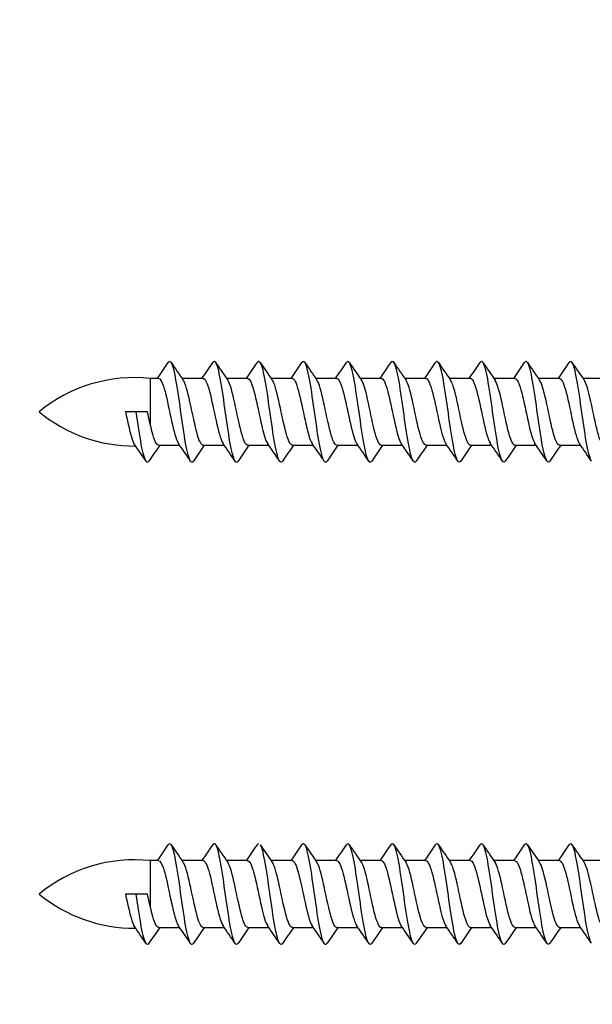
# Model space of a CAD drawing. Units: millimetres. Extents: x -375 to 1264, y 0 to 1165.
# Drawn here: x 705 to 731, y 507 to 551 of the extents above; entities that cross this region are included whole.
import ezdxf
from ezdxf import colors
from ezdxf.entities.mleader import LeaderData, LeaderLine
from ezdxf.math import Vec2, Vec3

# ---------------------------------------------------------------- set-up
doc = ezdxf.new("R2010")
doc.units = ezdxf.units.MM
doc.layers.add('DV7_Défaut', color=7, linetype='Continuous')
doc.layers.add('Défaut', color=7, linetype='Continuous')

# ---------------------------------------------------------------- blocks, each defined once
blk = doc.blocks.new('_DOT')
at = {"color": 0}
blk.add_line((0, 0), (-1, 0), dxfattribs=at)
at = {"color": 0, "const_width": 0.333}
blk.add_lwpolyline([(-0.1665, 0, 1), (0.1665, 0, 1)], format="xyb", close=True, dxfattribs=at)
blk = doc.blocks.new('SE6')
at = {"layer": 'DV7_Défaut', "color": 7, "linetype": 'Continuous'}
for p, q in [((711.2, 535.318), (711.2, 533.271)), ((711.572, 535.318), (711.2, 535.318)), ((713.572, 535.318), (712.631, 535.318)), ((715.572, 535.318), (714.631, 535.318)), ((717.572, 535.318), (716.631, 535.318)), ((719.572, 535.318), (718.631, 535.318)), ((721.572, 535.318), (720.631, 535.318)), ((723.572, 535.318), (722.631, 535.318)), ((725.572, 535.318), (724.63, 535.318)), ((727.572, 535.318), (726.63, 535.318)), ((729.572, 535.318), (728.63, 535.318)), ((731.572, 535.318), (730.63, 535.318)), ((710.577, 533.818), (710.088, 533.818)), ((711.074, 533.818), (710.577, 533.818)), ((711.2, 533.271), (711.074, 533.818)), ((711.581, 532.318), (712.523, 532.318)), ((713.581, 532.318), (714.523, 532.318)), ((715.581, 532.318), (716.523, 532.318)), ((717.581, 532.318), (718.523, 532.318)), ((719.581, 532.318), (720.523, 532.318)), ((721.581, 532.318), (722.523, 532.318)), ((723.581, 532.318), (724.523, 532.318)), ((725.581, 532.318), (726.523, 532.318)), ((727.581, 532.318), (728.523, 532.318)), ((729.581, 532.318), (730.522, 532.318)), ((711.2, 513.667), (711.2, 511.62)), ((711.572, 513.667), (711.2, 513.667)), ((713.572, 513.667), (712.631, 513.667)), ((715.572, 513.667), (714.631, 513.667)), ((717.572, 513.667), (716.631, 513.667)), ((719.572, 513.667), (718.631, 513.667)), ((721.572, 513.667), (720.631, 513.667)), ((723.572, 513.667), (722.631, 513.667)), ((725.572, 513.667), (724.63, 513.667)), ((727.572, 513.667), (726.63, 513.667)), ((729.572, 513.667), (728.63, 513.667)), ((731.572, 513.667), (730.63, 513.667)), ((710.577, 512.167), (710.088, 512.167)), ((711.074, 512.167), (710.577, 512.167)), ((711.2, 511.62), (711.074, 512.167)), ((711.581, 510.667), (712.523, 510.667)), ((713.581, 510.667), (714.523, 510.667)), ((715.581, 510.667), (716.523, 510.667)), ((717.581, 510.667), (718.523, 510.667)), ((719.581, 510.667), (720.523, 510.667)), ((721.581, 510.667), (722.523, 510.667)), ((723.581, 510.667), (724.523, 510.667)), ((725.581, 510.667), (726.523, 510.667)), ((727.581, 510.667), (728.523, 510.667)), ((729.581, 510.667), (730.522, 510.667))]:
    blk.add_line(p, q, dxfattribs=at)
for centre, radius, start, end in [((648.35, 579.143), 76.886, 325.24954, 325.89229), ((774.564, 578.243), 75.355, 214.07136, 214.79634), ((646.409, 581.846), 81.665, 325.26741, 325.87229), ((780.769, 581.14), 80.461, 214.10191, 214.78019), ((651.289, 579.864), 78.169, 325.25877, 325.88985), ((782.839, 581.207), 80.557, 214.11166, 214.79012), ((654.596, 578.955), 76.577, 325.25975, 325.90339), ((783.746, 580.471), 79.239, 214.11432, 214.80545), ((656.924, 578.712), 76.168, 325.26942, 325.91696), ((783.502, 578.936), 76.52, 214.10652, 214.82276), ((658.128, 579.243), 77.126, 325.28189, 325.92355), ((784.657, 578.356), 75.496, 214.10182, 214.82802), ((659.628, 579.58), 77.728, 325.2877, 325.92565), ((786.149, 578.002), 74.877, 214.0959, 214.82724), ((662.543, 578.954), 76.62, 325.28329, 325.92982), ((787.979, 577.877), 74.666, 214.08903, 214.82211), ((665.946, 577.999), 74.923, 325.27232, 325.93183), ((790.653, 578.328), 75.477, 214.08638, 214.81081), ((664.88, 580.114), 78.648, 325.27912, 325.90602), ((795.274, 580.114), 78.648, 214.09398, 214.78871), ((710.495, 528.613), 6.741, 83.9973, 129.4649), ((710.495, 539.022), 6.741, 230.5351, 270.3512), ((649.874, 490.281), 73.793, 34.05831, 34.80049), ((773.549, 489.358), 75.363, 145.24683, 145.90222), ((650.924, 489.629), 74.945, 34.06271, 34.79465), ((775.049, 489.71), 74.751, 145.25017, 145.91098), ((652.452, 489.297), 75.523, 34.06964, 34.79587), ((777, 489.756), 74.685, 145.25714, 145.91898), ((654.784, 489.514), 75.126, 34.07502, 34.80443), ((778.568, 490.064), 74.154, 145.26267, 145.92911), ((657.143, 489.749), 74.697, 34.08145, 34.81438), ((779.96, 490.491), 73.411, 145.26595, 145.93807), ((658.814, 489.511), 75.103, 34.09099, 34.8192), ((783.788, 489.243), 75.624, 145.27839, 145.92993), ((659.939, 488.903), 76.168, 34.1017, 34.81886), ((790.037, 486.334), 80.773, 145.29896, 145.91051), ((661.969, 488.918), 76.135, 34.105, 34.82281), ((791.023, 487.022), 79.548, 145.2901, 145.9131), ((664.347, 489.177), 75.677, 34.10345, 34.82638), ((794.133, 486.243), 80.904, 145.28417, 145.89702), ((666.183, 489.071), 75.872, 34.1003, 34.82228), ((793.661, 487.922), 77.916, 145.26437, 145.89884), ((666.492, 487.922), 77.916, 34.10116, 34.80486), ((648.35, 557.492), 76.886, 325.24954, 325.89229), ((774.564, 556.592), 75.355, 214.07136, 214.79634), ((646.409, 560.195), 81.665, 325.26741, 325.87229), ((780.769, 559.49), 80.461, 214.10191, 214.78019), ((651.289, 558.213), 78.169, 325.25877, 325.88985), ((782.839, 559.557), 80.557, 214.11166, 214.79012), ((654.596, 557.305), 76.577, 325.25975, 325.90339), ((783.746, 558.82), 79.239, 214.11432, 214.80545), ((656.924, 557.061), 76.168, 325.26942, 325.91696), ((783.502, 557.285), 76.52, 214.10652, 214.82276), ((658.128, 557.593), 77.126, 325.28189, 325.92355), ((784.657, 556.706), 75.496, 214.10182, 214.82802), ((659.628, 557.93), 77.728, 325.2877, 325.92565), ((786.149, 556.352), 74.877, 214.0959, 214.82724), ((662.543, 557.304), 76.62, 325.28329, 325.92982), ((787.979, 556.226), 74.666, 214.08903, 214.82211), ((665.946, 556.349), 74.923, 325.27232, 325.93183), ((790.653, 556.678), 75.477, 214.08638, 214.81081), ((664.88, 558.463), 78.648, 325.27912, 325.90602), ((795.274, 558.463), 78.648, 214.09398, 214.78871), ((710.495, 506.963), 6.741, 83.9973, 129.4649), ((710.495, 517.372), 6.741, 230.5351, 270.3512), ((649.874, 468.63), 73.793, 34.05831, 34.80049), ((773.549, 467.708), 75.363, 145.24683, 145.90222), ((650.924, 467.978), 74.945, 34.06271, 34.79465), ((775.049, 468.06), 74.751, 145.25017, 145.91098), ((652.452, 467.646), 75.523, 34.06964, 34.79587), ((777, 468.105), 74.685, 145.25714, 145.91898), ((654.784, 467.864), 75.126, 34.07502, 34.80443), ((778.568, 468.413), 74.154, 145.26267, 145.92911), ((657.143, 468.098), 74.697, 34.08145, 34.81438), ((779.96, 468.84), 73.411, 145.26595, 145.93807), ((658.814, 467.861), 75.103, 34.09099, 34.8192), ((783.788, 467.593), 75.624, 145.27839, 145.92993), ((659.939, 467.252), 76.168, 34.1017, 34.81886), ((790.037, 464.684), 80.773, 145.29896, 145.91051), ((661.969, 467.267), 76.135, 34.105, 34.82281), ((791.023, 465.371), 79.548, 145.2901, 145.9131), ((664.347, 467.527), 75.677, 34.10345, 34.82638), ((794.133, 464.592), 80.904, 145.28417, 145.89702), ((666.183, 467.42), 75.872, 34.1003, 34.82228), ((793.661, 466.272), 77.916, 145.26437, 145.89884), ((666.492, 466.272), 77.916, 34.10116, 34.80486)]:
    blk.add_arc(centre, radius, start, end, dxfattribs=at)
for points, knots in [([(713.144, 531.608), (713.11, 531.558), (713.076, 531.544), (712.967, 531.627), (712.893, 531.878), (712.743, 532.648), (712.669, 533.165), (712.519, 534.225), (712.445, 534.764), (712.295, 535.609), (712.22, 535.912), (712.1, 536.095), (712.055, 536.094), (712.01, 536.028)], [0, 0, 0, 0, 0.089471, 0.089471, 0.287214, 0.287214, 0.484958, 0.484958, 0.682701, 0.682701, 0.880445, 0.880445, 1, 1, 1, 1]), ([(715.143, 531.607), (715.115, 531.566), (715.087, 531.549), (714.985, 531.589), (714.91, 531.811), (714.761, 532.541), (714.686, 533.046), (714.536, 534.101), (714.462, 534.647), (714.312, 535.526), (714.238, 535.854), (714.112, 536.093), (714.061, 536.103), (714.01, 536.028)], [0, 0, 0, 0, 0.073603, 0.073603, 0.271424, 0.271424, 0.469244, 0.469244, 0.667065, 0.667065, 0.864885, 0.864885, 1, 1, 1, 1]), ([(717.144, 531.608), (717.121, 531.574), (717.099, 531.557), (717.002, 531.557), (716.927, 531.751), (716.778, 532.438), (716.703, 532.928), (716.554, 533.976), (716.479, 534.529), (716.33, 535.438), (716.255, 535.791), (716.123, 536.09), (716.066, 536.112), (716.009, 536.026)], [0, 0, 0, 0, 0.059149, 0.059149, 0.256591, 0.256591, 0.454032, 0.454032, 0.651474, 0.651474, 0.848916, 0.848916, 1, 1, 1, 1]), ([(719.145, 531.609), (719.128, 531.583), (719.111, 531.567), (719.019, 531.531), (718.945, 531.697), (718.795, 532.339), (718.72, 532.813), (718.571, 533.85), (718.496, 534.408), (718.347, 535.346), (718.272, 535.722), (718.134, 536.084), (718.071, 536.121), (718.008, 536.026)], [0, 0, 0, 0, 0.044649, 0.044649, 0.241863, 0.241863, 0.439076, 0.439076, 0.63629, 0.63629, 0.833504, 0.833504, 1, 1, 1, 1]), ([(721.145, 531.609), (721.134, 531.592), (721.122, 531.579), (721.036, 531.513), (720.962, 531.649), (720.812, 532.244), (720.738, 532.702), (720.588, 533.724), (720.513, 534.285), (720.364, 535.249), (720.289, 535.647), (720.146, 536.075), (720.077, 536.13), (720.009, 536.027)], [0, 0, 0, 0, 0.029542, 0.029542, 0.22682, 0.22682, 0.424099, 0.424099, 0.621378, 0.621378, 0.818656, 0.818656, 1, 1, 1, 1]), ([(723.144, 531.608), (723.139, 531.6), (723.134, 531.593), (723.054, 531.501), (722.979, 531.607), (722.83, 532.154), (722.755, 532.593), (722.605, 533.599), (722.531, 534.162), (722.381, 535.148), (722.307, 535.567), (722.158, 536.062), (722.084, 536.139), (722.01, 536.029)], [0, 0, 0, 0, 0.014047, 0.014047, 0.211569, 0.211569, 0.409092, 0.409092, 0.606615, 0.606615, 0.804138, 0.804138, 1, 1, 1, 1]), ([(725.143, 531.606), (725.069, 531.497), (724.995, 531.574), (724.847, 532.069), (724.772, 532.488), (724.623, 533.474), (724.548, 534.037), (724.399, 535.043), (724.324, 535.481), (724.174, 536.029), (724.1, 536.135), (724.02, 536.043), (724.015, 536.037), (724.011, 536.03)], [0, 0, 0, 0, 0.195637, 0.195637, 0.393586, 0.393586, 0.591536, 0.591536, 0.789485, 0.789485, 0.987435, 0.987435, 1, 1, 1, 1]), ([(727.142, 531.605), (727.074, 531.507), (727.007, 531.564), (726.864, 531.989), (726.789, 532.387), (726.64, 533.35), (726.565, 533.911), (726.416, 534.934), (726.341, 535.391), (726.192, 535.987), (726.117, 536.123), (726.032, 536.058), (726.022, 536.046), (726.011, 536.031)], [0, 0, 0, 0, 0.17984, 0.17984, 0.378024, 0.378024, 0.576208, 0.576208, 0.774391, 0.774391, 0.972575, 0.972575, 1, 1, 1, 1]), ([(729.144, 531.607), (729.081, 531.515), (729.019, 531.553), (728.881, 531.914), (728.807, 532.29), (728.657, 533.228), (728.582, 533.786), (728.433, 534.822), (728.358, 535.297), (728.209, 535.939), (728.134, 536.104), (728.043, 536.069), (728.026, 536.053), (728.009, 536.028)], [0, 0, 0, 0, 0.16557, 0.16557, 0.36315, 0.36315, 0.56073, 0.56073, 0.75831, 0.75831, 0.95589, 0.95589, 1, 1, 1, 1]), ([(731.01, 531.607), (730.997, 531.625), (730.985, 531.648), (730.899, 531.845), (730.824, 532.197), (730.674, 533.107), (730.6, 533.66), (730.45, 534.707), (730.376, 535.197), (730.226, 535.885), (730.151, 536.079), (730.054, 536.079), (730.031, 536.061), (730.009, 536.026)], [0, 0, 0, 0, 0.036277, 0.036277, 0.260196, 0.260196, 0.484115, 0.484115, 0.708034, 0.708034, 0.931953, 0.931953, 1, 1, 1, 1]), ([(711.572, 535.316), (711.646, 535.314), (711.719, 535.194), (711.89, 534.68), (711.988, 534.214), (712.186, 533.279), (712.284, 532.833), (712.414, 532.495), (712.444, 532.433), (712.475, 532.391)], [0, 0, 0, 0, 0.243099, 0.243099, 0.57099, 0.57099, 0.898881, 0.898881, 1, 1, 1, 1]), ([(713.581, 532.319), (713.496, 532.321), (713.411, 532.487), (713.226, 533.115), (713.124, 533.626), (712.921, 534.56), (712.819, 534.98), (712.705, 535.206), (712.692, 535.228), (712.679, 535.247)], [0, 0, 0, 0, 0.282708, 0.282708, 0.61934, 0.61934, 0.955972, 0.955972, 1, 1, 1, 1]), ([(713.572, 535.318), (713.668, 535.317), (713.766, 535.097), (713.961, 534.366), (714.059, 533.864), (714.258, 532.968), (714.357, 532.587), (714.462, 532.407), (714.469, 532.396), (714.476, 532.386)], [0, 0, 0, 0, 0.3215308, 0.3215308, 0.6489695, 0.6489695, 0.9764082, 0.9764082, 1, 1, 1, 1]), ([(715.581, 532.321), (715.538, 532.321), (715.495, 532.359), (715.351, 532.626), (715.25, 533.032), (715.048, 533.971), (714.947, 534.479), (714.789, 535.024), (714.733, 535.166), (714.678, 535.245)], [0, 0, 0, 0, 0.142659, 0.142659, 0.478964, 0.478964, 0.81527, 0.81527, 1, 1, 1, 1]), ([(715.573, 535.316), (715.594, 535.317), (715.616, 535.307), (715.735, 535.191), (715.833, 534.875), (716.034, 534.025), (716.131, 533.514), (716.311, 532.77), (716.393, 532.509), (716.474, 532.39)], [0, 0, 0, 0, 0.072876, 0.072876, 0.401215, 0.401215, 0.729555, 0.729555, 1, 1, 1, 1]), ([(717.581, 532.318), (717.581, 532.318), (717.58, 532.318), (717.478, 532.321), (717.377, 532.569), (717.174, 533.349), (717.071, 533.878), (716.875, 534.757), (716.776, 535.111), (716.678, 535.249)], [0, 0, 0, 0, 0.0020975, 0.0020975, 0.3384333, 0.3384333, 0.6747691, 0.6747691, 1, 1, 1, 1]), ([(717.572, 535.315), (717.617, 535.315), (717.663, 535.271), (717.808, 534.987), (717.906, 534.588), (718.104, 533.678), (718.203, 533.179), (718.358, 532.626), (718.416, 532.474), (718.474, 532.391)], [0, 0, 0, 0, 0.1513417, 0.1513417, 0.4793944, 0.4793944, 0.807447, 0.807447, 1, 1, 1, 1]), ([(719.581, 532.321), (719.521, 532.323), (719.461, 532.4), (719.301, 532.805), (719.2, 533.261), (718.995, 534.219), (718.895, 534.698), (718.755, 535.109), (718.716, 535.194), (718.677, 535.247)], [0, 0, 0, 0, 0.198327, 0.198327, 0.534417, 0.534417, 0.870508, 0.870508, 1, 1, 1, 1]), ([(719.572, 535.316), (719.641, 535.315), (719.71, 535.209), (719.88, 534.724), (719.978, 534.264), (720.174, 533.336), (720.274, 532.877), (720.406, 532.51), (720.44, 532.438), (720.474, 532.39)], [0, 0, 0, 0, 0.230406, 0.230406, 0.558144, 0.558144, 0.885881, 0.885881, 1, 1, 1, 1]), ([(721.581, 532.319), (721.564, 532.318), (721.546, 532.325), (721.425, 532.419), (721.324, 532.737), (721.124, 533.595), (721.022, 534.129), (720.84, 534.874), (720.759, 535.129), (720.679, 535.246)], [0, 0, 0, 0, 0.059001, 0.059001, 0.395809, 0.395809, 0.732616, 0.732616, 1, 1, 1, 1]), ([(721.572, 535.318), (721.666, 535.317), (721.758, 535.116), (721.95, 534.419), (722.049, 533.918), (722.244, 533.018), (722.344, 532.622), (722.454, 532.419), (722.465, 532.402), (722.476, 532.387)], [0, 0, 0, 0, 0.309225, 0.309225, 0.636648, 0.636648, 0.96407, 0.96407, 1, 1, 1, 1]), ([(723.582, 532.32), (723.505, 532.322), (723.428, 532.456), (723.249, 533.01), (723.148, 533.504), (722.945, 534.457), (722.845, 534.895), (722.722, 535.176), (722.701, 535.215), (722.68, 535.245)], [0, 0, 0, 0, 0.256003, 0.256003, 0.592984, 0.592984, 0.929965, 0.929965, 1, 1, 1, 1]), ([(723.572, 535.317), (723.591, 535.317), (723.609, 535.31), (723.726, 535.216), (723.825, 534.912), (724.02, 534.084), (724.119, 533.567), (724.304, 532.792), (724.39, 532.51), (724.476, 532.387)], [0, 0, 0, 0, 0.059961, 0.059961, 0.387528, 0.387528, 0.715096, 0.715096, 1, 1, 1, 1]), ([(725.581, 532.32), (725.546, 532.319), (725.512, 532.345), (725.376, 532.553), (725.275, 532.934), (725.072, 533.847), (724.97, 534.371), (724.806, 534.977), (724.743, 535.151), (724.679, 535.243)], [0, 0, 0, 0, 0.11562, 0.11562, 0.452674, 0.452674, 0.789727, 0.789727, 1, 1, 1, 1]), ([(725.573, 535.315), (725.615, 535.316), (725.656, 535.279), (725.796, 535.023), (725.895, 534.633), (726.092, 533.736), (726.191, 533.231), (726.351, 532.648), (726.412, 532.482), (726.473, 532.392)], [0, 0, 0, 0, 0.13887, 0.13887, 0.467481, 0.467481, 0.796093, 0.796093, 1, 1, 1, 1]), ([(727.581, 532.318), (727.486, 532.321), (727.392, 532.527), (727.199, 533.237), (727.097, 533.756), (726.894, 534.678), (726.794, 535.065), (726.688, 535.234), (726.684, 535.24), (726.68, 535.246)], [0, 0, 0, 0, 0.312361, 0.312361, 0.649588, 0.649588, 0.986814, 0.986814, 1, 1, 1, 1]), ([(727.572, 535.316), (727.638, 535.315), (727.703, 535.22), (727.867, 534.772), (727.966, 534.315), (728.164, 533.391), (728.263, 532.924), (728.398, 532.528), (728.435, 532.446), (728.473, 532.392)], [0, 0, 0, 0, 0.218469, 0.218469, 0.546929, 0.546929, 0.875389, 0.875389, 1, 1, 1, 1]), ([(729.582, 532.32), (729.53, 532.32), (729.478, 532.378), (729.323, 532.719), (729.223, 533.153), (729.021, 534.099), (728.919, 534.599), (728.772, 535.07), (728.725, 535.18), (728.678, 535.246)], [0, 0, 0, 0, 0.171657, 0.171657, 0.507957, 0.507957, 0.844257, 0.844257, 1, 1, 1, 1]), ([(729.571, 535.317), (729.661, 535.316), (729.75, 535.131), (729.939, 534.473), (730.038, 533.973), (730.234, 533.065), (730.333, 532.661), (730.445, 532.433), (730.459, 532.409), (730.473, 532.39)], [0, 0, 0, 0, 0.297457, 0.297457, 0.625627, 0.625627, 0.953797, 0.953797, 1, 1, 1, 1]), ([(731.581, 532.318), (731.571, 532.318), (731.562, 532.32), (731.452, 532.367), (731.35, 532.655), (731.148, 533.478), (731.046, 534.008), (730.855, 534.824), (730.766, 535.121), (730.678, 535.249)], [0, 0, 0, 0, 0.032567, 0.032567, 0.368688, 0.368688, 0.70481, 0.70481, 1, 1, 1, 1]), ([(710.088, 533.818), (710.187, 533.363), (710.282, 532.919), (710.417, 532.509), (710.458, 532.416), (710.498, 532.357)], [0, 0, 0, 0, 0.698571, 0.698571, 1, 1, 1, 1]), ([(711.144, 531.608), (711.104, 531.549), (711.065, 531.541), (710.95, 531.672), (710.876, 531.95), (710.726, 532.758), (710.651, 533.287), (710.577, 533.818)], [0, 0, 0, 0, 0.209739, 0.209739, 0.60487, 0.60487, 1, 1, 1, 1]), ([(711.582, 532.32), (711.556, 532.319), (711.53, 532.333), (711.402, 532.477), (711.302, 532.822), (711.2, 533.271)], [0, 0, 0, 0, 0.203438, 0.203438, 1, 1, 1, 1]), ([(713.144, 509.957), (713.11, 509.907), (713.076, 509.893), (712.967, 509.977), (712.893, 510.227), (712.743, 510.998), (712.669, 511.515), (712.519, 512.575), (712.445, 513.113), (712.295, 513.958), (712.22, 514.261), (712.1, 514.444), (712.055, 514.444), (712.01, 514.378)], [0, 0, 0, 0, 0.089471, 0.089471, 0.287214, 0.287214, 0.484958, 0.484958, 0.682701, 0.682701, 0.880445, 0.880445, 1, 1, 1, 1]), ([(715.143, 509.956), (715.115, 509.915), (715.087, 509.899), (714.985, 509.938), (714.91, 510.161), (714.761, 510.891), (714.686, 511.395), (714.536, 512.45), (714.462, 512.997), (714.312, 513.875), (714.238, 514.204), (714.112, 514.443), (714.061, 514.452), (714.01, 514.377)], [0, 0, 0, 0, 0.073603, 0.073603, 0.271424, 0.271424, 0.469244, 0.469244, 0.667065, 0.667065, 0.864885, 0.864885, 1, 1, 1, 1]), ([(717.144, 509.957), (717.121, 509.924), (717.099, 509.906), (717.002, 509.906), (716.927, 510.1), (716.778, 510.787), (716.703, 511.278), (716.554, 512.325), (716.479, 512.878), (716.33, 513.787), (716.255, 514.14), (716.168, 514.338), (716.155, 514.361), (716.143, 514.379)], [0, 0, 0, 0, 0.0671, 0.0671, 0.291084, 0.291084, 0.515067, 0.515067, 0.739051, 0.739051, 0.963035, 0.963035, 1, 1, 1, 1]), ([(719.145, 509.958), (719.128, 509.932), (719.111, 509.916), (719.019, 509.881), (718.945, 510.046), (718.795, 510.688), (718.72, 511.163), (718.571, 512.199), (718.496, 512.757), (718.347, 513.695), (718.272, 514.071), (718.134, 514.433), (718.071, 514.47), (718.008, 514.375)], [0, 0, 0, 0, 0.044649, 0.044649, 0.241863, 0.241863, 0.439076, 0.439076, 0.63629, 0.63629, 0.833504, 0.833504, 1, 1, 1, 1]), ([(721.145, 509.958), (721.134, 509.941), (721.122, 509.928), (721.036, 509.862), (720.962, 509.998), (720.812, 510.594), (720.738, 511.051), (720.588, 512.074), (720.513, 512.635), (720.364, 513.598), (720.289, 513.996), (720.146, 514.424), (720.077, 514.479), (720.009, 514.376)], [0, 0, 0, 0, 0.029542, 0.029542, 0.22682, 0.22682, 0.424099, 0.424099, 0.621378, 0.621378, 0.818656, 0.818656, 1, 1, 1, 1]), ([(723.144, 509.957), (723.139, 509.949), (723.134, 509.942), (723.054, 509.85), (722.979, 509.956), (722.83, 510.503), (722.755, 510.942), (722.605, 511.948), (722.531, 512.511), (722.381, 513.497), (722.307, 513.916), (722.158, 514.411), (722.084, 514.488), (722.01, 514.378)], [0, 0, 0, 0, 0.014047, 0.014047, 0.211569, 0.211569, 0.409092, 0.409092, 0.606615, 0.606615, 0.804138, 0.804138, 1, 1, 1, 1]), ([(725.143, 509.955), (725.069, 509.847), (724.995, 509.924), (724.847, 510.418), (724.772, 510.837), (724.623, 511.823), (724.548, 512.386), (724.399, 513.392), (724.324, 513.831), (724.174, 514.378), (724.1, 514.484), (724.02, 514.393), (724.015, 514.387), (724.011, 514.38)], [0, 0, 0, 0, 0.195637, 0.195637, 0.393586, 0.393586, 0.591536, 0.591536, 0.789485, 0.789485, 0.987435, 0.987435, 1, 1, 1, 1]), ([(727.142, 509.954), (727.074, 509.857), (727.007, 509.913), (726.864, 510.338), (726.789, 510.736), (726.64, 511.699), (726.565, 512.261), (726.416, 513.283), (726.341, 513.741), (726.192, 514.336), (726.117, 514.472), (726.032, 514.407), (726.022, 514.395), (726.011, 514.38)], [0, 0, 0, 0, 0.17984, 0.17984, 0.378024, 0.378024, 0.576208, 0.576208, 0.774391, 0.774391, 0.972575, 0.972575, 1, 1, 1, 1]), ([(729.144, 509.957), (729.081, 509.865), (729.019, 509.902), (728.881, 510.263), (728.807, 510.639), (728.657, 511.577), (728.582, 512.135), (728.433, 513.171), (728.358, 513.646), (728.209, 514.288), (728.134, 514.454), (728.043, 514.418), (728.026, 514.402), (728.009, 514.377)], [0, 0, 0, 0, 0.16557, 0.16557, 0.36315, 0.36315, 0.56073, 0.56073, 0.75831, 0.75831, 0.95589, 0.95589, 1, 1, 1, 1]), ([(731.01, 509.957), (730.997, 509.974), (730.985, 509.997), (730.899, 510.194), (730.824, 510.547), (730.674, 511.456), (730.6, 512.009), (730.45, 513.057), (730.376, 513.547), (730.226, 514.234), (730.151, 514.428), (730.054, 514.428), (730.031, 514.41), (730.009, 514.376)], [0, 0, 0, 0, 0.036277, 0.036277, 0.260196, 0.260196, 0.484115, 0.484115, 0.708034, 0.708034, 0.931953, 0.931953, 1, 1, 1, 1]), ([(711.572, 513.665), (711.646, 513.663), (711.719, 513.544), (711.89, 513.029), (711.988, 512.563), (712.186, 511.628), (712.284, 511.183), (712.414, 510.844), (712.444, 510.782), (712.475, 510.74)], [0, 0, 0, 0, 0.2430991, 0.2430991, 0.5709899, 0.5709899, 0.8988808, 0.8988808, 1, 1, 1, 1]), ([(713.572, 513.667), (713.668, 513.667), (713.766, 513.447), (713.961, 512.715), (714.059, 512.214), (714.258, 511.318), (714.357, 510.936), (714.462, 510.757), (714.469, 510.746), (714.476, 510.736)], [0, 0, 0, 0, 0.321531, 0.321531, 0.648969, 0.648969, 0.976408, 0.976408, 1, 1, 1, 1]), ([(715.573, 513.666), (715.594, 513.666), (715.616, 513.656), (715.735, 513.54), (715.833, 513.224), (716.034, 512.374), (716.131, 511.863), (716.311, 511.119), (716.393, 510.859), (716.474, 510.74)], [0, 0, 0, 0, 0.072876, 0.072876, 0.401215, 0.401215, 0.729555, 0.729555, 1, 1, 1, 1]), ([(717.572, 513.664), (717.617, 513.664), (717.663, 513.62), (717.808, 513.336), (717.906, 512.937), (718.104, 512.027), (718.203, 511.529), (718.358, 510.976), (718.416, 510.824), (718.474, 510.74)], [0, 0, 0, 0, 0.151342, 0.151342, 0.479394, 0.479394, 0.807447, 0.807447, 1, 1, 1, 1]), ([(719.572, 513.665), (719.641, 513.664), (719.71, 513.558), (719.88, 513.073), (719.978, 512.613), (720.174, 511.685), (720.274, 511.226), (720.406, 510.859), (720.44, 510.787), (720.474, 510.739)], [0, 0, 0, 0, 0.230406, 0.230406, 0.558144, 0.558144, 0.885881, 0.885881, 1, 1, 1, 1]), ([(721.572, 513.667), (721.666, 513.666), (721.758, 513.465), (721.95, 512.768), (722.049, 512.267), (722.244, 511.367), (722.344, 510.972), (722.454, 510.769), (722.465, 510.751), (722.476, 510.736)], [0, 0, 0, 0, 0.309225, 0.309225, 0.636648, 0.636648, 0.96407, 0.96407, 1, 1, 1, 1]), ([(723.572, 513.666), (723.591, 513.667), (723.609, 513.66), (723.726, 513.566), (723.825, 513.261), (724.02, 512.434), (724.119, 511.917), (724.304, 511.142), (724.39, 510.859), (724.476, 510.736)], [0, 0, 0, 0, 0.059961, 0.059961, 0.387528, 0.387528, 0.715096, 0.715096, 1, 1, 1, 1]), ([(725.573, 513.665), (725.615, 513.665), (725.656, 513.628), (725.796, 513.373), (725.895, 512.983), (726.092, 512.085), (726.191, 511.58), (726.351, 510.998), (726.412, 510.831), (726.473, 510.742)], [0, 0, 0, 0, 0.13887, 0.13887, 0.467481, 0.467481, 0.796093, 0.796093, 1, 1, 1, 1]), ([(727.572, 513.665), (727.638, 513.664), (727.703, 513.569), (727.867, 513.121), (727.966, 512.665), (728.164, 511.74), (728.263, 511.273), (728.398, 510.877), (728.435, 510.795), (728.473, 510.742)], [0, 0, 0, 0, 0.2184693, 0.2184693, 0.546929, 0.546929, 0.8753886, 0.8753886, 1, 1, 1, 1]), ([(729.571, 513.667), (729.661, 513.666), (729.75, 513.48), (729.939, 512.822), (730.038, 512.323), (730.234, 511.415), (730.333, 511.011), (730.445, 510.783), (730.459, 510.759), (730.473, 510.739)], [0, 0, 0, 0, 0.297457, 0.297457, 0.625627, 0.625627, 0.953797, 0.953797, 1, 1, 1, 1]), ([(713.581, 510.668), (713.496, 510.67), (713.411, 510.836), (713.226, 511.464), (713.124, 511.975), (712.921, 512.909), (712.819, 513.329), (712.705, 513.555), (712.692, 513.578), (712.679, 513.596)], [0, 0, 0, 0, 0.282708, 0.282708, 0.61934, 0.61934, 0.955972, 0.955972, 1, 1, 1, 1]), ([(715.581, 510.671), (715.538, 510.67), (715.495, 510.709), (715.351, 510.975), (715.25, 511.381), (715.048, 512.321), (714.947, 512.828), (714.789, 513.373), (714.733, 513.516), (714.678, 513.595)], [0, 0, 0, 0, 0.142659, 0.142659, 0.478964, 0.478964, 0.81527, 0.81527, 1, 1, 1, 1]), ([(717.581, 510.667), (717.581, 510.667), (717.58, 510.667), (717.478, 510.67), (717.377, 510.918), (717.174, 511.698), (717.071, 512.227), (716.875, 513.107), (716.776, 513.46), (716.678, 513.599)], [0, 0, 0, 0, 0.002097, 0.002097, 0.338433, 0.338433, 0.674769, 0.674769, 1, 1, 1, 1]), ([(719.581, 510.671), (719.521, 510.672), (719.461, 510.75), (719.301, 511.155), (719.2, 511.61), (718.995, 512.568), (718.895, 513.047), (718.755, 513.458), (718.716, 513.543), (718.677, 513.597)], [0, 0, 0, 0, 0.198327, 0.198327, 0.534417, 0.534417, 0.870508, 0.870508, 1, 1, 1, 1]), ([(721.581, 510.668), (721.564, 510.667), (721.546, 510.674), (721.425, 510.768), (721.324, 511.087), (721.124, 511.945), (721.022, 512.478), (720.84, 513.223), (720.759, 513.478), (720.679, 513.595)], [0, 0, 0, 0, 0.059001, 0.059001, 0.395809, 0.395809, 0.732616, 0.732616, 1, 1, 1, 1]), ([(723.582, 510.669), (723.505, 510.672), (723.428, 510.805), (723.249, 511.36), (723.148, 511.853), (722.945, 512.806), (722.845, 513.244), (722.722, 513.526), (722.701, 513.565), (722.68, 513.594)], [0, 0, 0, 0, 0.256003, 0.256003, 0.592984, 0.592984, 0.929965, 0.929965, 1, 1, 1, 1]), ([(725.581, 510.669), (725.546, 510.668), (725.512, 510.694), (725.376, 510.902), (725.275, 511.283), (725.072, 512.196), (724.97, 512.72), (724.806, 513.327), (724.743, 513.501), (724.679, 513.593)], [0, 0, 0, 0, 0.11562, 0.11562, 0.452674, 0.452674, 0.789727, 0.789727, 1, 1, 1, 1]), ([(727.581, 510.667), (727.486, 510.67), (727.392, 510.877), (727.199, 511.586), (727.097, 512.105), (726.894, 513.027), (726.794, 513.414), (726.688, 513.584), (726.684, 513.59), (726.68, 513.595)], [0, 0, 0, 0, 0.312361, 0.312361, 0.649588, 0.649588, 0.986814, 0.986814, 1, 1, 1, 1]), ([(729.582, 510.67), (729.53, 510.67), (729.478, 510.727), (729.323, 511.068), (729.223, 511.502), (729.021, 512.448), (728.919, 512.948), (728.772, 513.419), (728.725, 513.53), (728.678, 513.595)], [0, 0, 0, 0, 0.171657, 0.171657, 0.507957, 0.507957, 0.844257, 0.844257, 1, 1, 1, 1]), ([(731.581, 510.667), (731.571, 510.667), (731.562, 510.669), (731.452, 510.717), (731.35, 511.005), (731.148, 511.827), (731.046, 512.358), (730.855, 513.173), (730.766, 513.471), (730.678, 513.598)], [0, 0, 0, 0, 0.0325666, 0.0325666, 0.3686884, 0.3686884, 0.7048102, 0.7048102, 1, 1, 1, 1]), ([(710.088, 512.167), (710.187, 511.713), (710.282, 511.269), (710.417, 510.858), (710.458, 510.765), (710.498, 510.706)], [0, 0, 0, 0, 0.698571, 0.698571, 1, 1, 1, 1]), ([(711.144, 509.958), (711.104, 509.899), (711.065, 509.89), (710.95, 510.022), (710.876, 510.299), (710.726, 511.108), (710.651, 511.636), (710.577, 512.167)], [0, 0, 0, 0, 0.209739, 0.209739, 0.60487, 0.60487, 1, 1, 1, 1]), ([(711.582, 510.669), (711.556, 510.668), (711.53, 510.682), (711.402, 510.826), (711.302, 511.172), (711.2, 511.62)], [0, 0, 0, 0, 0.203438, 0.203438, 1, 1, 1, 1])]:
    blk.add_open_spline(points, degree=3, knots=knots, dxfattribs=at)
blk.add_open_spline([(716.067, 514.426), (716.047, 514.421), (716.028, 514.405), (716.009, 514.376)], degree=3, dxfattribs=at)

msp = doc.modelspace()

# ---------------------------------------------------------------- block references
at = {"layer": 'Défaut'}
msp.add_blockref('SE6', (0, 0), dxfattribs=at)

# ---------------------------------------------------------------- leaders
at = {"layer": 'Défaut', "color": 7, "linetype": 'Continuous'}
ml = msp.add_multileader_mtext('Standard', dxfattribs=at)
ml.set_content('{\\pxsm0.9;\\fSolid Edge ISO|b1||i0||c0|p34;\\W1.;02/08/2022\\P}', color=256)
ml.set_leader_properties()
ml.set_arrow_properties(name='DOT')
ml.build(insert=Vec2(0, 0))
ml.multileader.update_dxf_attribs({"leader_type": 0, "dogleg_length": 0, "arrow_head_size": 12})
ctx = ml.context
ctx.base_point, ctx.char_height, ctx.arrow_head_size, ctx.landing_gap_size = Vec3(756.591, 1158.306), 12, 12, 4.2
notes = []
notes.append((ctx, [(0, (0, 0, 0), (0, 0), (1, 0), 1, [])]))
ctx.mtext.insert = Vec3(758.591, 1164.427)
for ctx, leaders in notes:
    for number, flags, end, landing, length, lines in leaders:
        leader = LeaderData()
        leader.index, (leader.has_last_leader_line, leader.has_dogleg_vector, leader.attachment_direction) = number, flags
        leader.last_leader_point, leader.dogleg_vector, leader.dogleg_length = Vec3(end), Vec3(landing), length
        for number, points, colour, breaks in lines:
            line = LeaderLine()
            line.index, line.vertices, line.color, line.breaks = number, Vec3.list(points), colors.encode_raw_color(colour), breaks
            leader.lines.append(line)
        ctx.leaders.append(leader)

doc.saveas('drawing.dxf')
